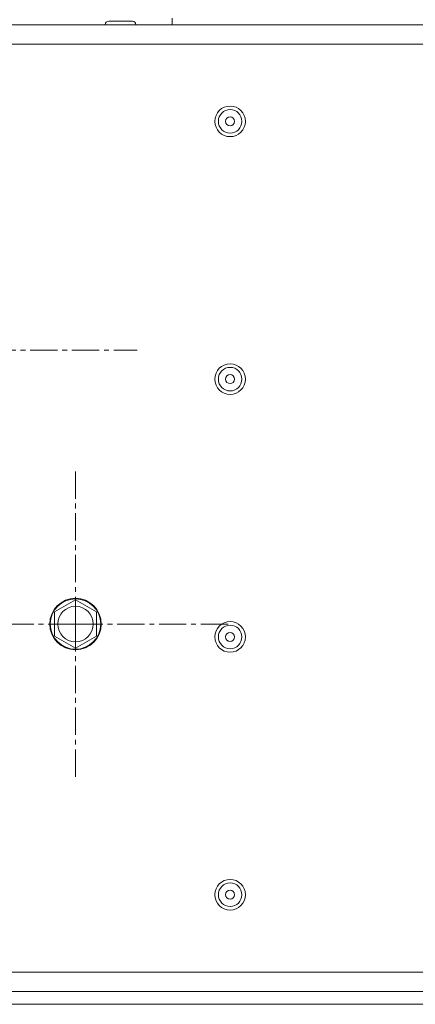
# Model space of a CAD drawing. Units: millimetres. Extents: x 0 to 8589, y -3 to 5940.
# Drawn here: x 4241 to 4364, y 4498 to 4804 of the extents above; entities that cross this region are included whole.
import ezdxf

# ---------------------------------------------------------------- set-up
doc = ezdxf.new("R2010")
doc.units = ezdxf.units.MM
doc.linetypes.add('K5LT_AXLED', pattern=[12.966666, 8.466666, -1.5, 1.5, -1.5])
doc.linetypes.add('K5LT_THIN', pattern=[0])
doc.layers.add('OSI', color=2, linetype='Continuous', true_color=0xffff00)
doc.layers.add('R', color=1, linetype='Continuous', true_color=0xff0000)

msp = doc.modelspace()

# ---------------------------------------------------------------- linework, layer by layer
at = {"layer": 'OSI', "color": 30, "linetype": 'K5LT_AXLED', "lineweight": 18, "true_color": 0xff8000}
for p, q in [((4218.74, 4700.96), (4277.85, 4700.96)), ((4258.74, 4615.96), (4258.74, 4663.96)), ((4258.74, 4615.96), (4210.74, 4615.96)), ((4258.74, 4615.96), (4258.74, 4567.96)), ((4258.74, 4615.96), (4306.74, 4615.96))]:
    msp.add_line(p, q, dxfattribs=at)
at = {"layer": 'R', "color": 7, "linetype": 'K5LT_THIN', "lineweight": 18}
for p, q in [((4288.74, 4801.96), (4288.74, 4803.96)), ((4112.74, 4801.96), (4792.74, 4801.96)), ((4269.09, 4803.06), (4276.39, 4803.06)), ((4288.74, 4801.96), (4786.74, 4801.96)), ((4112.74, 4795.96), (4792.74, 4795.96)), ((4252.24, 4619.71), (4258.74, 4623.46)), ((4258.74, 4623.46), (4265.24, 4619.71)), ((4252.24, 4615.96), (4252.24, 4619.71)), ((4265.24, 4619.71), (4265.24, 4612.21)), ((4252.24, 4612.21), (4252.24, 4615.96)), ((4258.74, 4608.45), (4252.24, 4612.21)), ((4265.24, 4612.21), (4258.74, 4608.45)), ((4143.24, 4507.96), (4762.24, 4507.96)), ((4117.94, 4501.96), (4787.54, 4501.96)), ((4117.94, 4497.96), (4787.54, 4497.96))]:
    msp.add_line(p, q, dxfattribs=at)
for centre, radius in [((4306.74, 4771.96), 4.75), ((4306.74, 4771.96), 3.65), ((4306.74, 4771.96), 1.4), ((4306.74, 4691.96), 4.75), ((4306.74, 4691.96), 3.65), ((4306.74, 4691.96), 1.4), ((4258.74, 4615.96), 8), ((4258.74, 4615.96), 7.83), ((4258.74, 4615.96), 5.51), ((4306.74, 4611.96), 4.75), ((4306.74, 4611.96), 3.65), ((4306.74, 4611.96), 1.4), ((4306.74, 4531.96), 4.75), ((4306.74, 4531.96), 3.65), ((4306.74, 4531.96), 1.4)]:
    msp.add_circle(centre, radius, dxfattribs=at)
for centre, start, end in [((4269.09, 4801.96), 90, 180), ((4276.39, 4801.96), 0, 90)]:
    msp.add_arc(centre, 1.1, start, end, dxfattribs=at)

doc.saveas('drawing.dxf')
